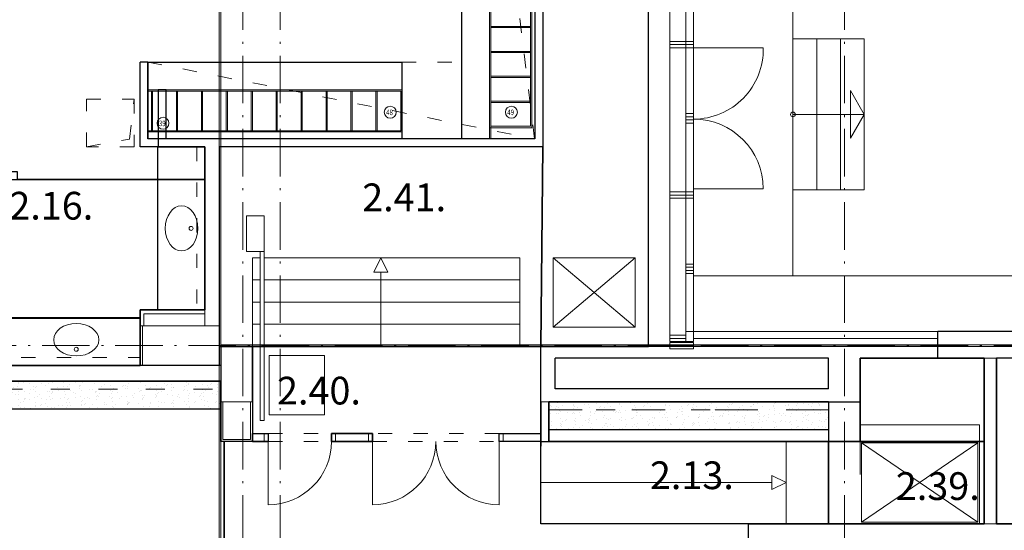
# Model space of a CAD drawing. Extents: x -200843 to 93210, y -435747 to -73480.
# Drawn here: x -28062 to -15622, y -209057 to -202610 of the extents above; entities that cross this region are included whole.
import ezdxf

# ---------------------------------------------------------------- set-up
doc = ezdxf.new("R2010")
doc.units = 0
doc.header["$MEASUREMENT"] = 0
doc.linetypes.add('ACAD_ISO03W100', pattern=[30, 12, -18])
doc.linetypes.add('ACAD_ISO10W100', pattern=[18.5, 12, -3, 0.5, -3])
for name, color, linetype in [('AREA', 2, 'CONTINUOUS'), ('KAMENE', 1, 'CONTINUOUS'), ('SDK', 7, 'CONTINUOUS'), ('SRAF2', 9, 'CONTINUOUS'), ('TABULKA', 1, 'CONTINUOUS')]:
    doc.layers.add(name, color=color, linetype=linetype)
for name, color, linetype, lineweight in [('dilatace', 1, 'CONTINUOUS', 5), ('OBRYS', 2, 'CONTINUOUS', 25), ('osa', 40, 'ACAD_ISO10W100', 9), ('TENKA', 4, 'CONTINUOUS', 9), ('tenkánad', 4, 'ACAD_ISO03W100', 9), ('ZAŘÍZENÍ', 4, 'CONTINUOUS', 9)]:
    doc.layers.add(name, color=color, linetype=linetype, lineweight=lineweight)
doc.styles.add('ASHADE', font='romans.shx', dxfattribs={"height": 150})
doc.styles.add('ROMANS', font='romans', dxfattribs={"width": 0.8})
pattern_1 = [(127.5, (-47896.34, -230807.33), (-144.5118, -4.7245), [0, -114, 0, -127.5, 0, -121.875]), (97.5, (-47896.34, -230807.33), (-211.661, 132.7333), [0, -61.5, 0, -102.75, 0, -39.375]), (57.5, (-47896.34, -230899.58), (-0.42443, 233.56064), [0, -37.5, 0, -135, 0, -176.25]), (47.5, (-47896.34, -230899.58), (-65.8257, 225.4595), [0, -18.75, 0, -88.5, 0, -101.25])]
pattern_2 = [(127.5, (-47896.34, -230807.33), (-144.5118, -4.7245), [0, -114, 0, -127.5, 0, -121.875]), (97.5, (-47896.34, -230807.33), (-211.661, 132.7333), [0, -61.5, 0, -102.75, 0, -39.375]), (57.5, (-47896.34, -230899.58), (-0.42443, 233.56064), [0, -37.5, 0, -135, 0, -176.25]), (47.5, (-47896.34, -230899.58), (-65.8257, 225.4595), [0, -18.75, 0, -88.5, 0, -101.25])]

# ---------------------------------------------------------------- blocks, each defined once
blk = doc.blocks.new('šipka')
at = {"layer": 'TENKA', "ltscale": 10}
for p, q in [((0, 1), (-302, -173)), ((0, 1), (302, -173)), ((-302, -173), (302, -173))]:
    blk.add_line(p, q, dxfattribs=at)

msp = doc.modelspace()

# ---------------------------------------------------------------- hatches: boundary and pattern name
at = {"layer": 'SRAF2', "ltscale": 10}
h = msp.add_hatch(dxfattribs=at)
h.set_pattern_fill('AR-SAND', color=256, scale=75, angle=90, style=0)
h.set_pattern_definition(pattern_1)
h.paths.add_polyline_path([(-25522.1, -207274.6), (-25522.1, -207174.6), (-29392.1, -207174.6), (-30067.7, -207174.6), (-30067.7, -207274.6)])
h.paths.add_polyline_path([(-30067.7, -207274.6), (-30067.7, -207174.6), (-30292.1, -207174.6), (-30292.1, -207524.6), (-25522.1, -207524.6), (-25522.1, -207434.6), (-25522.1, -207274.6)])
h = msp.add_hatch(dxfattribs=at)
h.set_pattern_fill('AR-SAND', color=256, scale=75, angle=90, style=0)
h.set_pattern_definition(pattern_2)
h.paths.add_polyline_path([(-17842.1, -207784.6), (-17842.1, -207724.6), (-17842.1, -207534.6), (-21377.1, -207534.6), (-21377.1, -207784.6)])
h.paths.add_polyline_path([(-17842.1, -207534.6), (-17842.1, -207434.6), (-21377.1, -207434.6), (-21377.1, -207534.6)])
h = msp.add_hatch(dxfattribs=at)
h.set_pattern_fill('AR-SAND', color=256, scale=75, angle=90, style=0)
h.set_pattern_definition(pattern_2)
h.paths.add_polyline_path([(-17842.1, -207784.6), (-17842.1, -207724.6), (-17842.1, -207534.6), (-21377.1, -207534.6), (-21377.1, -207784.6)])
h.paths.add_polyline_path([(-17842.1, -207534.6), (-17842.1, -207434.6), (-21377.1, -207434.6), (-21377.1, -207534.6)])
h = msp.add_hatch(dxfattribs=at)
h.set_pattern_fill('AR-SAND', color=256, scale=75, angle=90, style=0)
h.set_pattern_definition(pattern_1)
h.paths.add_polyline_path([(-17842.1, -207784.6), (-17842.1, -207724.6), (-17842.1, -207534.6), (-21377.1, -207534.6), (-21377.1, -207784.6)])
h.paths.add_polyline_path([(-17842.1, -207534.6), (-17842.1, -207434.6), (-21377.1, -207434.6), (-21377.1, -207534.6)])
h = msp.add_hatch(dxfattribs=at)
h.set_pattern_fill('AR-SAND', color=256, scale=75, angle=90, style=0)
h.set_pattern_definition([(127.5, (-47896.34, -230807.33), (-144.5118, -4.7245), [0, -114, 0, -127.5, 0, -121.875]), (97.5, (-47896.34, -230807.33), (-211.661, 132.7333), [0, -61.5, 0, -102.75, 0, -39.375]), (57.5, (-47896.34, -230899.58), (-0.42443, 233.56064), [0, -37.5, 0, -135, 0, -176.25]), (47.5, (-47896.34, -230899.58), (-65.8257, 225.4595), [0, -18.75, 0, -88.5, 0, -101.25])])
h.paths.add_polyline_path([(-17842.1, -207784.6), (-17842.1, -207724.6), (-17842.1, -207534.6), (-21377.1, -207534.6), (-21377.1, -207784.6)])
h.paths.add_polyline_path([(-17842.1, -207534.6), (-17842.1, -207434.6), (-21377.1, -207434.6), (-21377.1, -207534.6)])

# ---------------------------------------------------------------- linework, layer by layer
at = {"layer": 'AREA', "ltscale": 10}
for p, q in [((-20117.1, -206734.6), (-20117.1, -176774.6)), ((-21452.1, -181014.6), (-21452.1, -204214.6)), ((-21452.1, -204214.6), (-21477.1, -206734.6)), ((-21452.1, -204214.6), (-21452.1, -204214.6)), ((-21452.1, -204214.6), (-21452.1, -204214.6)), ((-21452.1, -204214.6), (-21452.1, -204214.6)), ((-21452.1, -204214.6), (-21452.1, -204214.6)), ((-21452.1, -204214.6), (-21452.1, -204214.6)), ((-21452.1, -204214.6), (-21452.1, -204214.6)), ((-21477.1, -206734.6), (-20117.1, -206734.6)), ((-25122.1, -207834.6), (-24922.1, -207834.6))]:
    msp.add_line(p, q, dxfattribs=at)
for points in [[(-28088.1, -204629.3), (-28088.1, -204529.3), (-29011.1, -204529.3), (-29011.1, -200929.6), (-28088.1, -200929.6), (-28088.1, -198704.6), (-26622.1, -198704.6), (-26622.1, -199444.6), (-25212.1, -199444.6), (-25212.1, -201984.6), (-26112.1, -201984.6), (-26112.1, -202084.6), (-24189.1, -202084.6), (-24189.1, -201984.6), (-25112.1, -201984.6), (-25112.1, -196554.6), (-21552.1, -196554.6), (-21552.1, -204114.6), (-26212.1, -204114.6), (-26212.1, -203494.3), (-26312.1, -203494.3), (-26312.1, -204214.6), (-25722.1, -204214.6), (-25722.1, -204629.3)], [(-26322.1, -206274.6), (-25722.1, -206274.6), (-25722.1, -204214.6), (-26322.1, -204214.6)], [(-26542.1, -206274.6), (-26542.1, -206974.6), (-29392.1, -206974.6), (-29392.1, -206274.6), (-30192.1, -206274.6), (-30192.1, -204629.3), (-25722.1, -204629.3), (-25722.1, -206274.6)], [(-26542.1, -206374.6), (-29392.1, -206374.6), (-29392.1, -206974.6), (-26542.1, -206974.6)], [(-25478.1, -210280.6), (-25478.1, -210687.7), (-22048, -210687.7), (-18852.1, -210643.6), (-18851.2, -210491.6), (-18733.7, -210489.5), (-18733.7, -209198.9), (-18853.9, -209191.5), (-18852.7, -208974.6), (-21477.1, -208974.6), (-21477.1, -208454.6), (-21477.1, -207934.6), (-21477.1, -206734.6), (-25122.1, -206734.6), (-25122.1, -207934.6), (-25478.1, -207934.6), (-25478.1, -210280.6)], [(-15876.6, -207934.6), (-17442.1, -207934.6), (-17442.1, -206884.6), (-15876.6, -206884.6)], [(-12515, -206884.6), (-15722.7, -206884.6), (-15722.7, -208974.6), (-12515, -208974.6)], [(-41142.1, -207174.6), (-41142.1, -210344.6), (-35667.1, -210344.6), (-35667.1, -216848.6), (-25453.1, -216848.6), (-25453.1, -214638.6), (-26542.1, -214638.6), (-26542.1, -210280.6), (-25478.1, -210280.6), (-25478.1, -207934.6), (-25522.1, -207934.6), (-25522.1, -207174.6), (-30292.1, -207174.6), (-30292.1, -207874.6), (-33291.1, -207874.6), (-33291.1, -207174.6)], [(-17442.1, -207934.6), (-21377.1, -207934.6), (-21377.1, -207434.6), (-17442.1, -207434.6)], [(-24922.1, -207934.6), (-25122.1, -207934.6), (-25122.1, -207834.6), (-24922.1, -207834.6)], [(-23604.6, -207934.6), (-24122.1, -207934.6), (-24122.1, -207834.6), (-23604.6, -207834.6)], [(-23604.6, -207834.6), (-24122.1, -207834.6), (-24122.1, -207934.6), (-23604.6, -207934.6)], [(-22004.6, -207834.6), (-21477.1, -207834.6), (-21477.1, -207934.6), (-22004.6, -207934.6)]]:
    msp.add_lwpolyline(points, close=True, dxfattribs=at)
at = {"layer": 'AREA'}
for points in [[(-22475.1, -196554.6), (-21552.1, -196554.6), (-21552.1, -204114.6), (-22475.1, -204114.6)], [(-26442.1, -203144.3), (-23232.1, -203144.3), (-23232.1, -204114.6), (-26442.1, -204114.6)], [(-21477.1, -207934.6), (-17842.1, -207934.6), (-17842.1, -208974.6), (-21477.1, -208974.6)], [(-17842.1, -207934.6), (-15876.6, -207934.6), (-15876.6, -208974.6), (-17842.1, -208974.6)]]:
    msp.add_lwpolyline(points, close=True, dxfattribs=at)
at = {"layer": 'AREA', "ltscale": 10}
msp.add_lwpolyline([(-21477.1, -206734.6), (-21452.1, -204214.6), (-25542.1, -204214.6), (-25542.1, -206734.6), (-21477.1, -206734.6)], dxfattribs=at)
at = {"layer": 'dilatace', "ltscale": 100}
for p, q in [((-25542.1, -148379.6), (-25542.1, -227069.6)), ((-25522.1, -148379.6), (-25522.1, -227069.6)), ((-25522.1, -206714.6), (20632.9, -206714.6)), ((-25522.1, -206734.6), (20632.9, -206734.6))]:
    msp.add_line(p, q, dxfattribs=at)
at = {"layer": 'KAMENE', "ltscale": 5}
for p, q in [((-25522.1, -207434.6), (-25522.1, -207934.6)), ((-30292.1, -207524.6), (-25522.1, -207524.6)), ((-17842.1, -207724.6), (-17842.1, -207784.6)), ((-17842.1, -207724.6), (-17842.1, -207784.6)), ((-17842.1, -207724.6), (-17842.1, -207784.6)), ((-17842.1, -207724.6), (-17842.1, -207784.6)), ((-21377.1, -207784.6), (-17842.1, -207784.6)), ((-21377.1, -207784.6), (-17842.1, -207784.6)), ((-21377.1, -207784.6), (-17842.1, -207784.6)), ((-21377.1, -207784.6), (-17842.1, -207784.6))]:
    msp.add_line(p, q, dxfattribs=at)
at = {"layer": 'OBRYS', "ltscale": 10}
for p, q in [((-21552.1, -196554.6), (-21552.1, -204114.6)), ((-21452.1, -198604.6), (-21452.1, -204214.6)), ((-21552.1, -204114.6), (-26442.1, -204114.6)), ((-25722.1, -204214.6), (-26542.1, -204214.6)), ((-21452.1, -204214.6), (-25542.1, -204214.6)), ((-24922.1, -207834.6), (-24922.1, -207934.6)), ((-25122.1, -207934.6), (-25522.1, -207934.6)), ((-25122.1, -207934.6), (-24922.1, -207934.6))]:
    msp.add_line(p, q, dxfattribs=at)
at = {"layer": 'OBRYS', "ltscale": 100}
for p, q in [((-25722.1, -204214.6), (-25722.1, -206274.6)), ((-25542.1, -204214.6), (-25542.1, -206474.6)), ((-26542.1, -206974.6), (-26542.1, -206274.6)), ((-25542.1, -206474.6), (-25542.1, -206974.6)), ((-25522.1, -206734.6), (-25522.1, -207434.6)), ((-25122.1, -206734.6), (-25522.1, -206734.6)), ((-25122.1, -207434.6), (-25122.1, -206734.6)), ((-29392.1, -206974.6), (-26542.1, -206974.6)), ((-25522.1, -206974.6), (-26542.1, -206974.6)), ((-29392.1, -207174.6), (-25522.1, -207174.6)), ((-25522.1, -207434.6), (-25522.1, -207934.6))]:
    msp.add_line(p, q, dxfattribs=at)
at = {"layer": 'OBRYS', "ltscale": 5}
for p, q in [((-10572.1, -206545.4), (-16462.1, -206545.4)), ((-16462.1, -206884.6), (-16462.1, -206545.4)), ((-17642.1, -206734.6), (-21477.1, -206734.6)), ((-17642.1, -206734.6), (-21477.1, -206734.6)), ((-21477.1, -207434.6), (-21477.1, -206734.6)), ((-16462.1, -206734.6), (-17642.1, -206734.6)), ((-16462.1, -206884.6), (-16462.1, -206734.6)), ((-21297.1, -207269.6), (-21297.1, -206884.6)), ((-21297.1, -207269.6), (-21297.1, -206884.6)), ((-17842.1, -206884.6), (-21297.1, -206884.6)), ((-17842.1, -206884.6), (-21297.1, -206884.6)), ((-17842.1, -206884.6), (-21297.1, -206884.6)), ((-17842.1, -206884.6), (-21297.1, -206884.6)), ((-17442.1, -206884.6), (-17442.1, -207434.6)), ((-17442.1, -206884.6), (-17442.1, -207434.6)), ((-16462.1, -206884.6), (-17442.1, -206884.6)), ((-15876.6, -206884.6), (-16462.1, -206884.6)), ((-12490.6, -206884.6), (-15722.7, -206884.6)), ((-30067.7, -207174.6), (-25522.1, -207174.6)), ((-17842.1, -207269.6), (-21297.1, -207269.6)), ((-17842.1, -207269.6), (-21297.1, -207269.6)), ((-17842.1, -207269.6), (-21297.1, -207269.6)), ((-17842.1, -207269.6), (-21297.1, -207269.6)), ((-17842.1, -207434.6), (-21377.1, -207434.6)), ((-17842.1, -207434.6), (-21377.1, -207434.6)), ((-17842.1, -207434.6), (-21377.1, -207434.6)), ((-17842.1, -207434.6), (-21377.1, -207434.6))]:
    msp.add_line(p, q, dxfattribs=at)
at = {"layer": 'OBRYS'}
for p, q in [((-15876.6, -208974.6), (-15876.6, -206884.6)), ((-15722.7, -208974.6), (-15722.7, -206884.6))]:
    msp.add_line(p, q, dxfattribs=at)
at = {"layer": 'OBRYS', "ltscale": 200}
for p, q in [((-18852.7, -208974.6), (-15876.6, -208974.6)), ((-17642.1, -208974.6), (-18361.7, -208974.6)), ((-13760.9, -208974.6), (-15722.7, -208974.6))]:
    msp.add_line(p, q, dxfattribs=at)
at = {"layer": 'OBRYS', "ltscale": 5}
msp.add_lwpolyline([(-17842.1, -207269.6), (-17842.1, -206884.6)], dxfattribs=at)
msp.add_lwpolyline([(-17842.1, -207269.6), (-17842.1, -206884.6)], dxfattribs=at)
msp.add_lwpolyline([(-17842.1, -207269.6), (-17842.1, -206884.6)], dxfattribs=at)
msp.add_lwpolyline([(-17842.1, -207269.6), (-17842.1, -206884.6)], dxfattribs=at)
at = {"layer": 'osa', "ltscale": 50}
for p, q in [((-25242.1, -142013.8), (-25242.1, -229165.7)), ((-24772.1, -142013.8), (-24772.1, -229165.7)), ((-17642.1, -142013.8), (-17642.1, -229165.7)), ((21844.9, -206724.6), (-105581.3, -206724.6))]:
    msp.add_line(p, q, dxfattribs=at)
at = {"layer": 'SDK', "ltscale": 10}
for p, q in [((-26542.1, -204214.6), (-26542.1, -203144.3)), ((-26442.1, -203144.3), (-26542.1, -203144.3)), ((-26442.1, -203144.3), (-26442.1, -204114.6)), ((-26542.1, -206474.6), (-26542.1, -206274.6)), ((-26542.1, -206274.6), (-25722.1, -206274.6)), ((-25122.1, -207434.6), (-25122.1, -207934.6)), ((-21477.1, -207434.6), (-21477.1, -207834.6)), ((-21377.1, -207434.6), (-21377.1, -207934.6)), ((-17842.1, -207434.6), (-17842.1, -207934.6)), ((-17842.1, -207434.6), (-17842.1, -207934.6)), ((-17842.1, -207434.6), (-17842.1, -207934.6)), ((-17842.1, -207434.6), (-17842.1, -207934.6)), ((-17442.1, -207434.6), (-17442.1, -207934.6)), ((-17442.1, -207434.6), (-17442.1, -207934.6)), ((-21477.1, -207934.6), (-21477.1, -207994.6)), ((-21477.1, -207934.6), (-21377.1, -207934.6)), ((-17442.1, -207934.6), (-17842.1, -207934.6)), ((-17442.1, -207934.6), (-17642.1, -207934.6)), ((-18853.9, -209191.5), (-18852.7, -208974.6))]:
    msp.add_line(p, q, dxfattribs=at)
at = {"layer": 'SDK'}
for p, q in [((-22004.6, -207934.6), (-22004.6, -207834.6)), ((-22004.6, -207834.6), (-21477.1, -207834.6)), ((-21477.1, -207934.6), (-22004.6, -207934.6))]:
    msp.add_line(p, q, dxfattribs=at)
at = {"layer": 'SDK', "ltscale": 10}
msp.add_lwpolyline([(-23604.6, -207934.6), (-24122.1, -207934.6), (-24122.1, -207834.6), (-23604.6, -207834.6)], close=True, dxfattribs=at)
at = {"layer": 'TENKA', "ltscale": 100}
for p, q in [((-19547.1, -206545.4), (-19547.1, -187184.7)), ((-18292.1, -202851.1), (-17392.1, -202851.1)), ((-19547.1, -202964.6), (-18667.4, -202964.6)), ((-17393.5, -203805.5), (-18292.1, -203805.5)), ((-17393.5, -203805.5), (-18292.1, -203805.5)), ((-18233.5, -203805.5), (-17393.5, -203805.5)), ((-18233.5, -203805.5), (-17393.5, -203805.5)), ((-19547.1, -204744.6), (-18667.1, -204744.6)), ((-18292.1, -204759.9), (-17392.1, -204759.9)), ((-19547.1, -205845.4), (12947.9, -205845.4)), ((-25497.1, -207909.6), (-25497.1, -207434.6)), ((-25497.1, -207434.6), (-25147.1, -207434.6)), ((-21377.1, -207434.6), (-21477.1, -207434.6)), ((-23654.6, -207834.6), (-23654.6, -207934.6)), ((-21954.6, -207834.6), (-21954.6, -207934.6)), ((-24922.1, -207934.6), (-24922.1, -208734.6)), ((-23604.6, -207934.6), (-23604.6, -208734.6)), ((-22004.6, -207934.6), (-22004.6, -208734.6))]:
    msp.add_line(p, q, dxfattribs=at)
at = {"layer": 'TENKA', "ltscale": 50}
for p, q in [((-18292.1, -205845.4), (-18292.1, -187184.7)), ((-17992.1, -204759.9), (-17992.1, -202851.1)), ((-17692.1, -204759.9), (-17692.1, -202851.1)), ((-17392.1, -204759.9), (-17392.1, -202851.1))]:
    msp.add_line(p, q, dxfattribs=at)
at = {"layer": 'TENKA', "ltscale": 5}
for p, q in [((-19847.1, -206634.6), (-19847.1, -191524.6)), ((-19647.1, -206634.6), (-19647.1, -191524.6)), ((-19547.1, -206674.6), (-19547.1, -191524.6)), ((-19647.1, -206594.6), (-19647.1, -204764.6)), ((-25022.1, -205614.6), (-25122.1, -205614.6)), ((-25122.1, -205614.6), (-25122.1, -206734.6)), ((-21744.1, -205614.6), (-24972.1, -205614.6)), ((-21744.1, -206734.6), (-21744.1, -205614.6)), ((-20284.3, -206492.9), (-21324.1, -205614.6)), ((-20284.3, -205614.6), (-21324.1, -206492.9)), ((-23499.6, -205798.4), (-23499.6, -206734.6)), ((-23499.6, -205798.4), (-23499.6, -206734.6)), ((-25022.1, -205894.6), (-25122.1, -205894.6)), ((-21744.1, -205894.6), (-24972.1, -205894.6)), ((-25022.1, -206174.6), (-25122.1, -206174.6)), ((-21744.1, -206174.6), (-24972.1, -206174.6)), ((-25022.1, -206454.6), (-25122.1, -206454.6)), ((-21744.1, -206454.6), (-24972.1, -206454.6)), ((-19547.1, -206545.4), (-19647.1, -206545.4)), ((-17642.1, -206545.4), (-19547.1, -206545.4)), ((-17642.1, -206545.4), (-19547.1, -206545.4)), ((-16462.1, -206545.4), (-17642.1, -206545.4)), ((-21744.1, -206734.6), (-25122.1, -206734.6)), ((-21477.1, -206734.6), (-21744.1, -206734.6)), ((-21477.1, -206734.6), (-21744.1, -206734.6)), ((-19647.1, -206674.6), (-19547.1, -206674.6)), ((-19547.1, -206634.6), (-17642.1, -206634.6)), ((-19547.1, -206634.6), (-17642.1, -206634.6)), ((-17642.1, -206634.6), (-16462.1, -206634.6)), ((-15722.7, -206884.6), (-15876.6, -206884.6)), ((-17442.1, -207434.6), (-17842.1, -207434.6)), ((-17442.1, -207434.6), (-17642.1, -207434.6)), ((-15934.6, -207724.6), (-17442.1, -207724.6)), ((-15934.6, -208974.6), (-15934.6, -207724.6)), ((-21477.1, -207934.6), (-21477.1, -207834.6)), ((-21477.1, -207994.6), (-21477.1, -208974.6)), ((-21377.1, -207934.6), (-18377.1, -207934.6)), ((-17842.1, -207934.6), (-18377.1, -207934.6)), ((-17842.1, -207934.6), (-18377.1, -207934.6)), ((-17842.1, -207934.6), (-18377.1, -207934.6)), ((-18377.1, -208974.6), (-18377.1, -207934.6)), ((-17842.1, -207934.6), (-18377.1, -207934.6)), ((-15954.6, -207954.6), (-17424.6, -208954.6)), ((-17424.6, -207954.6), (-15954.6, -208954.6)), ((-18377.1, -208454.6), (-18560.9, -208366.4)), ((-18560.9, -208366.4), (-18560.9, -208454.6)), ((-21477.1, -208454.6), (-18560.9, -208454.6)), ((-18377.1, -208454.6), (-18560.9, -208542.8)), ((-18560.9, -208542.8), (-18560.9, -208454.6)), ((-18361.7, -208974.6), (-21477.1, -208974.6)), ((-15722.7, -208974.6), (-15876.6, -208974.6))]:
    msp.add_line(p, q, dxfattribs=at)
at = {"layer": 'TENKA', "ltscale": 10}
for p, q in [((-26492.1, -206324.6), (-25722.1, -206324.6)), ((-26492.1, -206474.6), (-26492.1, -206324.6)), ((-25722.1, -206274.6), (-25722.1, -206474.6)), ((-26542.1, -206474.6), (-25542.1, -206474.6)), ((-26512.1, -206974.6), (-26512.1, -206474.6)), ((-25495.9, -207434.6), (-25522.1, -207434.6)), ((-25147.1, -207434.6), (-25147.1, -207909.6)), ((-25147.1, -207434.6), (-25122.1, -207434.6)), ((-24972.1, -207834.6), (-24972.1, -207934.6)), ((-24072.1, -207834.6), (-24072.1, -207934.6)), ((-25497.1, -207909.6), (-25147.1, -207909.6))]:
    msp.add_line(p, q, dxfattribs=at)
at = {"layer": 'TENKA', "ltscale": 100}
for points in [[(-19847.1, -202924.6), (-19547.1, -202924.6), (-19547.1, -202884.6), (-19847.1, -202884.6)], [(-19847.1, -202964.6), (-19547.1, -202964.6), (-19547.1, -202924.6), (-19847.1, -202924.6)], [(-19647.1, -203834.6), (-19547.1, -203834.6), (-19547.1, -203874.6), (-19647.1, -203874.6)], [(-19647.1, -203874.6), (-19547.1, -203874.6), (-19547.1, -203914.6), (-19647.1, -203914.6)], [(-19847.1, -204824.6), (-19547.1, -204824.6), (-19547.1, -204784.6), (-19847.1, -204784.6)], [(-19847.1, -204864.6), (-19547.1, -204864.6), (-19547.1, -204824.6), (-19847.1, -204824.6)], [(-19647.1, -205734.6), (-19547.1, -205734.6), (-19547.1, -205774.6), (-19647.1, -205774.6)], [(-19647.1, -205774.6), (-19547.1, -205774.6), (-19547.1, -205814.6), (-19647.1, -205814.6)], [(-19847.1, -206724.6), (-19547.1, -206724.6), (-19547.1, -206684.6), (-19847.1, -206684.6)], [(-19847.1, -206764.6), (-19547.1, -206764.6), (-19547.1, -206724.6), (-19847.1, -206724.6)]]:
    msp.add_lwpolyline(points, close=True, dxfattribs=at)
at = {"layer": 'TENKA', "ltscale": 5}
for points in [[(-19647.1, -203794.6), (-19547.1, -203794.6), (-19547.1, -203834.6), (-19647.1, -203834.6)], [(-19647.1, -203834.6), (-19547.1, -203834.6), (-19547.1, -203874.6), (-19647.1, -203874.6)], [(-20284.3, -206492.9), (-21324.1, -206492.9), (-21324.1, -205614.6), (-20284.3, -205614.6)], [(-19647.1, -205694.6), (-19547.1, -205694.6), (-19547.1, -205734.6), (-19647.1, -205734.6)], [(-19647.1, -205734.6), (-19547.1, -205734.6), (-19547.1, -205774.6), (-19647.1, -205774.6)], [(-19847.1, -206594.6), (-19647.1, -206594.6), (-19647.1, -206634.6), (-19847.1, -206634.6)], [(-19847.1, -206634.6), (-19647.1, -206634.6), (-19647.1, -206674.6), (-19847.1, -206674.6)], [(-15954.6, -207954.6), (-17424.6, -207954.6), (-17424.6, -208954.6), (-15954.6, -208954.6)]]:
    msp.add_lwpolyline(points, close=True, dxfattribs=at)
at = {"layer": 'TENKA', "ltscale": 10}
msp.add_circle((-18292.1, -203805.5), 30, dxfattribs=at)
for centre, start, end in [((-19547.1, -202984.6), 270, 1.30229), ((-19547.1, -204744.6), 0, 90)]:
    msp.add_arc(centre, 880, start, end, dxfattribs=at)
at = {"layer": 'TENKA', "ltscale": 100}
for centre, start, end in [((-24922.1, -207934.6), 270, 0), ((-23604.6, -207934.6), 270, 0), ((-22004.6, -207934.6), 180, 270)]:
    msp.add_arc(centre, 800, start, end, dxfattribs=at)
at = {"layer": 'tenkánad', "ltscale": 15}
for p, q in [((-23232.1, -203144.3), (-22475.1, -203144.3)), ((-25822.1, -204214.6), (-25822.1, -206274.6)), ((-29392.1, -206874.6), (-26542.1, -206874.6)), ((-24922.1, -207834.6), (-24122.1, -207834.6)), ((-22004.6, -207834.6), (-23604.6, -207834.6)), ((-24922.1, -207934.6), (-24122.1, -207934.6)), ((-23604.6, -207934.6), (-22004.6, -207934.6))]:
    msp.add_line(p, q, dxfattribs=at)
at = {"layer": 'tenkánad', "ltscale": 20}
for p, q in [((-30067.7, -207274.6), (-25522.1, -207274.6)), ((-21377.1, -207534.6), (-17842.1, -207534.6)), ((-21377.1, -207534.6), (-17842.1, -207534.6)), ((-17842.1, -207934.6), (-17842.1, -208974.6)), ((-17842.1, -207934.6), (-17842.1, -208974.6))]:
    msp.add_line(p, q, dxfattribs=at)
at = {"layer": 'tenkánad', "ltscale": 35}
for p, q in [((-21377.1, -207534.6), (-17842.1, -207534.6)), ((-21377.1, -207534.6), (-17842.1, -207534.6)), ((-17842.1, -207934.6), (-17842.1, -208974.6)), ((-17442.1, -207934.6), (-17442.1, -208974.6)), ((-17442.1, -207934.6), (-17442.1, -208974.6))]:
    msp.add_line(p, q, dxfattribs=at)
at = {"layer": 'tenkánad', "ltscale": 15}
for points in [[(-26442.1, -203144.3), (-21557.2, -204114.6), (-22482.4, -196554.6)], [(-27217.2, -204214.6), (-26674.6, -204118.7), (-26617.2, -203614.6)], [(-27217.2, -204214.6), (-27217.2, -203614.6), (-26617.2, -203614.6), (-26617.2, -204214.6), (-27217.2, -204214.6)]]:
    msp.add_lwpolyline(points, dxfattribs=at)
at = {"layer": 'ZAŘÍZENÍ', "ltscale": 10}
for p, q in [((-22475.1, -196554.6), (-22475.1, -204114.6)), ((-22125.1, -196554.6), (-22125.1, -204114.6)), ((-22109.1, -196554.6), (-22109.1, -204114.6)), ((-21608.1, -196724.6), (-21608.1, -203954.6)), ((-21592.1, -196704.6), (-21592.1, -203974.6)), ((-21608.1, -202694.6), (-22109.1, -202694.6)), ((-21608.1, -202709.6), (-22109.1, -202709.6)), ((-21608.1, -203009.6), (-22109.1, -203009.6)), ((-26442.1, -203144.3), (-23232.1, -203144.3)), ((-23232.1, -203144.3), (-23232.1, -204114.6)), ((-21608.1, -203024.6), (-22109.1, -203024.6)), ((-21608.1, -203324.6), (-22109.1, -203324.6)), ((-21608.1, -203339.6), (-22109.1, -203339.6)), ((-26442.1, -203494.3), (-23232.1, -203494.3)), ((-26442.1, -203510.3), (-23247.1, -203510.3)), ((-26397.1, -203510.3), (-26397.1, -204011.3)), ((-26382.1, -203510.3), (-26382.1, -204011.3)), ((-26082.1, -203510.3), (-26082.1, -204011.3)), ((-26067.1, -203510.3), (-26067.1, -204011.3)), ((-25767.1, -203510.3), (-25767.1, -204011.3)), ((-25752.1, -203510.3), (-25752.1, -204011.3)), ((-25752.1, -203510.3), (-25752.1, -204011.3)), ((-25452.1, -203510.3), (-25452.1, -204011.3)), ((-25437.1, -203510.3), (-25437.1, -204011.3)), ((-25137.1, -203510.3), (-25137.1, -204011.3)), ((-25122.1, -203510.3), (-25122.1, -204011.3)), ((-24822.1, -203510.3), (-24822.1, -204011.3)), ((-24807.1, -203510.3), (-24807.1, -204011.3)), ((-24507.1, -203510.3), (-24507.1, -204011.3)), ((-24492.1, -203510.3), (-24492.1, -204011.3)), ((-24192.1, -203510.3), (-24192.1, -204011.3)), ((-24177.1, -203510.3), (-24177.1, -204011.3)), ((-23877.1, -203510.3), (-23877.1, -204011.3)), ((-23862.1, -203510.3), (-23862.1, -204011.3)), ((-23562.1, -203510.3), (-23562.1, -204011.3)), ((-23547.1, -203510.3), (-23547.1, -204011.3)), ((-23247.1, -203510.3), (-23247.1, -204011.3)), ((-21608.1, -203639.6), (-22109.1, -203639.6)), ((-21608.1, -203654.6), (-22109.1, -203654.6)), ((-26442.1, -204011.3), (-23247.1, -204011.3)), ((-21592.1, -203974.6), (-22125.1, -203974.6)), ((-21608.1, -203954.6), (-22109.1, -203954.6)), ((-26442.1, -204027.3), (-23232.1, -204027.3)), ((-23499.6, -205614.6), (-23587.9, -205798.4)), ((-23499.6, -205614.6), (-23411.4, -205798.4)), ((-23587.9, -205798.4), (-23499.6, -205798.4)), ((-23411.4, -205798.4), (-23499.6, -205798.4)), ((-29392.1, -206384.6), (-26542.1, -206384.6))]:
    msp.add_line(p, q, dxfattribs=at)
at = {"layer": 'ZAŘÍZENÍ', "color": 4, "ltscale": 10}
msp.add_line((-26322.1, -204214.6), (-26322.1, -206274.6), dxfattribs=at)
at = {"layer": 'ZAŘÍZENÍ', "ltscale": 5}
for p, q in [((-25022.1, -207672.1), (-25022.1, -205535.1)), ((-24972.1, -207672.1), (-24972.1, -205535.1)), ((-25022.1, -207672.1), (-24972.1, -207672.1))]:
    msp.add_line(p, q, dxfattribs=at)
for points in [[(-25197.1, -205535.1), (-24972.1, -205535.1), (-24972.1, -205085.1), (-25197.1, -205085.1)], [(-24212.1, -207598.7), (-24212.1, -206848.7), (-24912.1, -206848.7), (-24912.1, -207598.7)]]:
    msp.add_lwpolyline(points, close=True, dxfattribs=at)
at = {"layer": 'ZAŘÍZENÍ', "ltscale": 10}
for centre, radius in [((-23379.9, -203778), 75.7), ((-21850.4, -203778), 75.7), ((-26251.5, -203917.3), 75.7), ((-25896.8, -205244.6), 25), ((-27347.6, -206771.2), 25)]:
    msp.add_circle(centre, radius, dxfattribs=at)
at = {"layer": 'ZAŘÍZENÍ', "color": 4, "ltscale": 10}
for centre, major_axis in [((-26017.1, -205244.6), (0, 285)), ((-27347.6, -206650.9), (285, 0))]:
    msp.add_ellipse(centre, major_axis=major_axis, ratio=0.7192982, dxfattribs=at)

# ---------------------------------------------------------------- block references
at = {"layer": 'TENKA', "ltscale": 10, "xscale": -1, "rotation": 270}
msp.add_blockref('šipka', (-17393.5, -203805.5), dxfattribs=at)

# ---------------------------------------------------------------- texts
at = {"layer": 'SDK', "style": 'ROMANS', "width": 0.8}
for s, p in [('48', (-23431.5, -203814.4)), ('49', (-21901.9, -203814.4)), ('39', (-26303.1, -203953.7))]:
    msp.add_text(s, height=70, dxfattribs=at).set_placement(p)
at = {"layer": 'TABULKA', "color": 240, "ltscale": 5, "char_height": 350, "width": 549, "attachment_point": 1, "style": 'ASHADE'}
for s, insert in [('\\fArial|b0|i0|c0|p34;2.41.', (-23734.9, -204677.6)), ('\\fArial|b0|i0|c0|p34;2.16.', (-28193.1, -204783.3)), ('\\fArial|b0|i0|c0|p34;2.40.', (-24811.3, -207118.4)), ('\\fArial|b0|i0|c0|p34;2.13.', (-20100, -208187.2)), ('\\fArial|b0|i0|c0|p34;2.39.', (-16992.7, -208324.2))]:
    msp.add_mtext(s, dxfattribs=dict(at, insert=insert))

doc.saveas('drawing.dxf')
